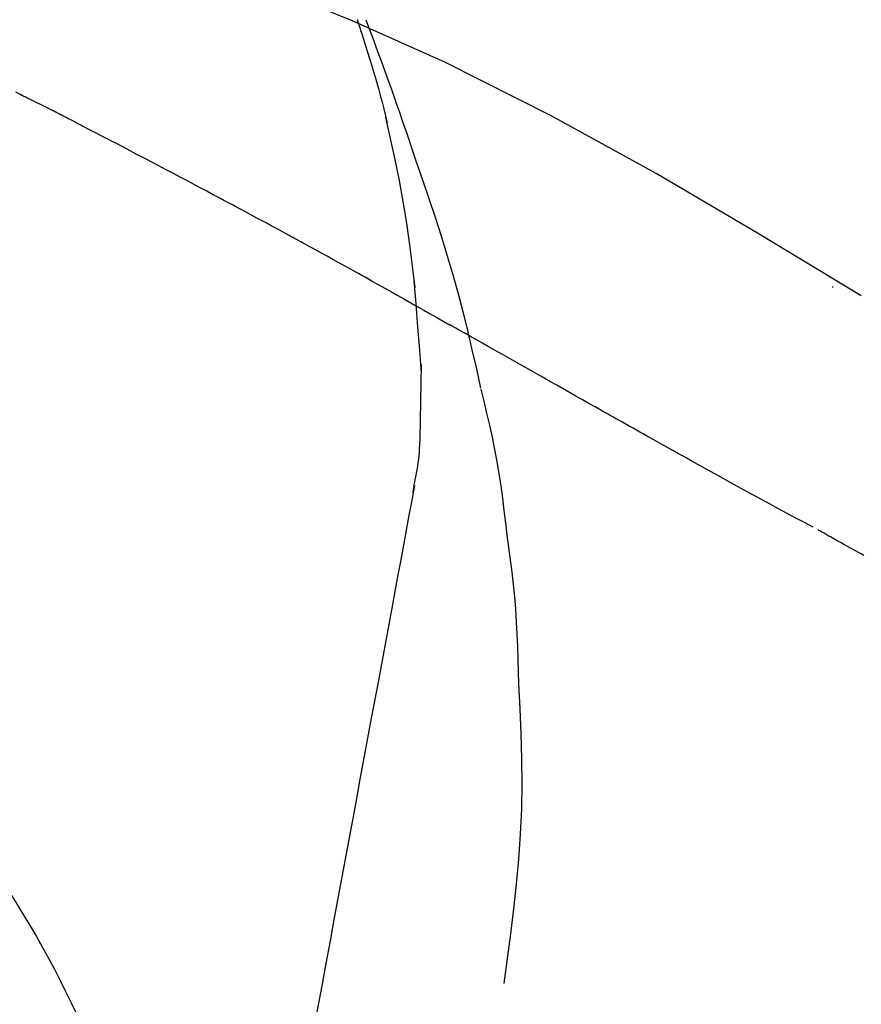
# Model space of a CAD drawing. Extents: x 56059 to 82181, y 210 to 8610.
# Drawn here: x 75488 to 75511, y 3060 to 3086 of the extents above; entities that cross this region are included whole.
import ezdxf

# ---------------------------------------------------------------- set-up
doc = ezdxf.new("R2010")
doc.units = 0
doc.header["$LTSCALE"] = 50
doc.header["$MEASUREMENT"] = 0
doc.layers.get('0').update_dxf_attribs({"linetype": 'CONTINUOUS'})
doc.layers.add('150-機器', color=8, linetype='CONTINUOUS')
doc.layers.add('166-寸法B', color=11, linetype='CONTINUOUS')
doc.styles.add('KH001', font='txt')
doc.dimstyles.new('KH1xx030', dxfattribs={"dimscale": 30, "dimtxt": 2, "dimasz": 0.6, "dimexe": 0.3, "dimexo": 1.2, "dimgap": 0.5, "dimtad": 3, "dimdec": 1, "dimdsep": 46, "dimlunit": 6, "dimtxsty": 'KH001', "dimblk": 'DOT', "dimcen": 1, "dimdle": 1, "dimclrd": 256, "dimclre": 256, "dimclrt": 256, "dimadec": 0, "dimazin": 0, "dimtfac": 1, "dimtdec": 1, "dimtix": 1, "dimtmove": 2, "dimatfit": 3, "dimldrblk": 'CLOSEDBLANK', "dimfxl": 1, "dimtolj": 1, "dimtzin": 0, "dimlwd": -1, "dimlwe": -1, "dimarcsym": 0})

# ---------------------------------------------------------------- blocks, each defined once
blk = doc.blocks.new('_Dot')
at = {"color": 0, "linetype": 'ByBlock', "lineweight": -2}
blk.add_line((-0.5, 0), (-1, 0), dxfattribs=at)
at = {"color": 0, "linetype": 'ByBlock', "const_width": 0.5}
blk.add_lwpolyline([(-0.25, 0, 1), (0.25, 0, 1)], format="xyb", close=True, dxfattribs=at)
blk = doc.blocks.new('*D121')
at = {"layer": '166-寸法B', "transparency": 16777216}
for p, q in [((74597.033, 2840.466), (74597.033, 3253.496)), ((75587.033, 3174.321), (75587.033, 3253.496)), ((75569.033, 3244.496), (74615.033, 3244.496))]:
    blk.add_line(p, q, dxfattribs=at)
at = {"layer": '166-寸法B', "transparency": 16777216, "xscale": 18, "yscale": 18, "zscale": 18, "rotation": 180}
blk.add_blockref('_Dot', (74597.033, 3244.496), dxfattribs=at)
at = {"layer": '166-寸法B', "transparency": 16777216, "xscale": 18, "yscale": 18, "zscale": 18}
blk.add_blockref('_Dot', (75587.033, 3244.496), dxfattribs=at)
at = {"layer": '166-寸法B', "transparency": 16777216, "insert": (75036.544, 3289.496), "char_height": 60, "attachment_point": 5, "style": 'KH001'}
blk.add_mtext('\\A1;990', dxfattribs=at)
blk = doc.blocks.new('_ClosedBlank')
at = {"color": 0, "linetype": 'ByBlock', "lineweight": -2}
for p, q in [((-1, 0.1667), (0, 0)), ((-1, 0.1667), (-1, -0.1667)), ((0, 0), (-1, -0.1667))]:
    blk.add_line(p, q, dxfattribs=at)
blk = doc.blocks.new('*D124')
at = {"layer": '166-寸法B', "transparency": 16777216}
for p, q in [((75587.033, 2966.115), (75587.033, 3253.496)), ((75617.033, 3244.496), (75079.425, 3244.496))]:
    blk.add_line(p, q, dxfattribs=at)
at = {"layer": '166-寸法B', "transparency": 16777216, "insert": (75348.229, 3293.912), "char_height": 60, "attachment_point": 5, "style": 'KH001'}
blk.add_mtext('\\A1;IHｺﾝｾﾝﾄ位置', dxfattribs=at)
blk = doc.blocks.new('_None')
blk = doc.blocks.new('*D151')
at = {"layer": '166-寸法B', "transparency": 16777216}
for p, q in [((74937.033, 2931.115), (74937.033, 3162.813)), ((75587.033, 2931.115), (75587.033, 3162.813)), ((74955.033, 3153.813), (75569.033, 3153.813))]:
    blk.add_line(p, q, dxfattribs=at)
at = {"layer": '166-寸法B', "transparency": 16777216, "xscale": 18, "yscale": 18, "zscale": 18, "rotation": 180}
blk.add_blockref('_Dot', (74937.033, 3153.813), dxfattribs=at)
at = {"layer": '166-寸法B', "transparency": 16777216, "xscale": 18, "yscale": 18, "zscale": 18}
blk.add_blockref('_Dot', (75587.033, 3153.813), dxfattribs=at)
at = {"layer": '166-寸法B', "transparency": 16777216, "insert": (75262.033, 3198.813), "char_height": 60, "attachment_point": 5, "style": 'KH001'}
blk.add_mtext('\\A1;650', dxfattribs=at)

msp = doc.modelspace()

# ---------------------------------------------------------------- linework, layer by layer
at = {"layer": '150-機器', "color": 13, "linetype": 'Continuous'}
for points in [[(75510.566, 3078.544), (75507.833, 3080.196), (75505.082, 3081.81), (75502.295, 3083.349), (75499.455, 3084.778), (75496.941, 3085.906), (75494.386, 3086.951), (75491.804, 3087.94), (75489.21, 3088.901)], [(75497.092, 3085.926), (75497.094, 3085.92), (75497.096, 3085.914), (75497.098, 3085.908), (75497.099, 3085.902), (75497.101, 3085.896), (75497.103, 3085.89), (75497.105, 3085.884), (75497.107, 3085.878), (75497.109, 3085.872), (75497.111, 3085.866), (75497.113, 3085.86), (75497.115, 3085.854)], [(75497.092, 3085.926), (75497.107, 3085.878), (75497.123, 3085.83), (75497.138, 3085.783), (75497.154, 3085.735), (75497.169, 3085.687), (75497.184, 3085.639), (75497.199, 3085.591), (75497.214, 3085.544), (75497.286, 3085.316), (75497.358, 3085.088), (75497.429, 3084.86), (75497.499, 3084.632), (75497.553, 3084.451), (75497.607, 3084.27), (75497.658, 3084.089), (75497.708, 3083.907), (75497.756, 3083.724), (75497.803, 3083.541), (75497.848, 3083.358), (75497.893, 3083.174)], [(75497.32, 3085.927), (75497.391, 3085.738), (75497.462, 3085.55), (75497.532, 3085.361), (75497.601, 3085.172), (75497.74, 3084.797), (75497.877, 3084.421), (75498.013, 3084.044), (75498.146, 3083.666), (75498.212, 3083.477), (75498.278, 3083.288), (75498.342, 3083.098), (75498.407, 3082.909), (75498.471, 3082.719), (75498.535, 3082.529), (75498.599, 3082.339), (75498.662, 3082.149)], [(75488.091, 3083.924), (75487.963, 3083.99)], [(75488.947, 3083.498), (75488.912, 3083.517), (75488.877, 3083.535), (75488.841, 3083.553), (75488.806, 3083.571), (75488.752, 3083.598), (75488.698, 3083.624), (75488.644, 3083.65), (75488.59, 3083.676), (75488.527, 3083.706), (75488.465, 3083.736), (75488.402, 3083.767), (75488.339, 3083.798), (75488.308, 3083.813), (75488.277, 3083.829), (75488.246, 3083.844), (75488.215, 3083.86), (75488.199, 3083.868), (75488.184, 3083.876), (75488.168, 3083.884), (75488.153, 3083.892), (75488.145, 3083.896), (75488.137, 3083.9), (75488.129, 3083.904), (75488.122, 3083.908), (75488.119, 3083.909), (75488.116, 3083.911), (75488.113, 3083.912), (75488.11, 3083.914), (75488.109, 3083.914), (75488.108, 3083.915), (75488.107, 3083.915), (75488.106, 3083.916), (75488.105, 3083.916), (75488.104, 3083.917), (75488.103, 3083.917), (75488.102, 3083.918), (75488.101, 3083.918), (75488.1, 3083.919), (75488.099, 3083.919), (75488.097, 3083.92), (75488.094, 3083.922), (75488.091, 3083.923), (75488.088, 3083.925), (75488.088, 3083.925), (75488.089, 3083.924), (75488.092, 3083.923), (75488.095, 3083.921), (75488.097, 3083.92), (75488.097, 3083.921), (75488.094, 3083.922), (75488.091, 3083.923), (75488.087, 3083.925)], [(75489.162, 3083.388), (75489.153, 3083.392), (75489.144, 3083.397), (75489.135, 3083.401), (75489.126, 3083.406), (75489.113, 3083.413), (75489.1, 3083.42), (75489.086, 3083.427), (75489.073, 3083.434), (75489.057, 3083.442), (75489.041, 3083.45), (75489.026, 3083.458), (75489.01, 3083.466), (75489.002, 3083.47), (75488.994, 3083.474), (75488.987, 3083.478), (75488.979, 3083.482), (75488.975, 3083.484), (75488.971, 3083.486), (75488.967, 3083.488), (75488.963, 3083.49), (75488.961, 3083.491), (75488.959, 3083.492), (75488.957, 3083.493), (75488.955, 3083.494), (75488.953, 3083.495), (75488.951, 3083.496), (75488.949, 3083.497), (75488.947, 3083.498)], [(75493.421, 3081.153), (75493.244, 3081.247), (75493.068, 3081.341), (75492.891, 3081.435), (75492.713, 3081.529), (75492.536, 3081.623), (75492.359, 3081.717), (75492.181, 3081.811), (75492.004, 3081.905), (75491.738, 3082.045), (75491.471, 3082.185), (75491.205, 3082.324), (75490.939, 3082.464), (75490.806, 3082.534), (75490.673, 3082.603), (75490.539, 3082.673), (75490.406, 3082.743), (75490.251, 3082.824), (75490.095, 3082.904), (75489.94, 3082.985), (75489.784, 3083.066), (75489.707, 3083.106), (75489.629, 3083.146), (75489.551, 3083.187), (75489.473, 3083.227), (75489.435, 3083.247), (75489.396, 3083.267), (75489.357, 3083.287), (75489.318, 3083.307), (75489.298, 3083.317), (75489.279, 3083.327), (75489.259, 3083.337), (75489.24, 3083.347), (75489.23, 3083.352), (75489.221, 3083.357), (75489.211, 3083.362), (75489.201, 3083.367), (75489.196, 3083.37), (75489.191, 3083.373), (75489.187, 3083.375), (75489.182, 3083.378), (75489.179, 3083.379), (75489.177, 3083.38), (75489.174, 3083.381), (75489.172, 3083.383), (75489.171, 3083.383), (75489.17, 3083.384), (75489.168, 3083.384), (75489.167, 3083.385), (75489.166, 3083.386), (75489.165, 3083.386), (75489.163, 3083.387), (75489.162, 3083.388)], [(75498.639, 3078.756), (75498.569, 3079.334), (75498.496, 3079.911), (75498.415, 3080.488), (75498.324, 3081.062), (75498.22, 3081.627), (75498.107, 3082.19), (75497.986, 3082.751), (75497.861, 3083.312)], [(75498.662, 3082.149), (75498.835, 3081.649), (75499.006, 3081.149), (75499.173, 3080.647), (75499.336, 3080.144), (75499.491, 3079.642), (75499.639, 3079.137), (75499.78, 3078.631), (75499.914, 3078.122), (75500.04, 3077.612), (75500.16, 3077.1), (75500.277, 3076.588), (75500.391, 3076.075)], [(75495.355, 3080.112), (75495.275, 3080.156), (75495.194, 3080.2), (75495.114, 3080.244), (75495.034, 3080.287), (75494.913, 3080.353), (75494.793, 3080.418), (75494.672, 3080.484), (75494.551, 3080.549), (75494.41, 3080.624), (75494.269, 3080.7), (75494.128, 3080.776), (75493.987, 3080.851), (75493.916, 3080.889), (75493.846, 3080.927), (75493.775, 3080.964), (75493.704, 3081.002), (75493.669, 3081.021), (75493.634, 3081.04), (75493.598, 3081.059), (75493.563, 3081.077), (75493.545, 3081.087), (75493.528, 3081.096), (75493.51, 3081.106), (75493.492, 3081.115), (75493.483, 3081.12), (75493.475, 3081.124), (75493.466, 3081.129), (75493.457, 3081.134), (75493.453, 3081.136), (75493.449, 3081.138), (75493.445, 3081.14), (75493.442, 3081.142), (75493.439, 3081.143), (75493.437, 3081.145), (75493.434, 3081.146), (75493.432, 3081.147), (75493.43, 3081.148), (75493.429, 3081.148), (75493.428, 3081.149), (75493.427, 3081.15), (75493.426, 3081.15), (75493.424, 3081.151), (75493.423, 3081.152), (75493.421, 3081.153)], [(75497.481, 3078.939), (75497.393, 3078.989), (75497.305, 3079.038), (75497.217, 3079.087), (75497.129, 3079.136), (75496.997, 3079.209), (75496.864, 3079.283), (75496.732, 3079.357), (75496.599, 3079.43), (75496.444, 3079.516), (75496.288, 3079.601), (75496.133, 3079.687), (75495.978, 3079.772), (75495.9, 3079.815), (75495.822, 3079.857), (75495.744, 3079.9), (75495.666, 3079.942), (75495.628, 3079.964), (75495.589, 3079.985), (75495.55, 3080.006), (75495.511, 3080.027), (75495.491, 3080.038), (75495.472, 3080.049), (75495.452, 3080.059), (75495.433, 3080.07), (75495.423, 3080.075), (75495.413, 3080.08), (75495.404, 3080.086), (75495.394, 3080.091), (75495.389, 3080.094), (75495.384, 3080.096), (75495.379, 3080.099), (75495.375, 3080.102), (75495.373, 3080.103), (75495.371, 3080.104), (75495.369, 3080.105), (75495.367, 3080.106), (75495.366, 3080.107), (75495.365, 3080.107), (75495.364, 3080.108), (75495.363, 3080.108), (75495.362, 3080.109), (75495.361, 3080.109), (75495.36, 3080.11), (75495.359, 3080.11), (75495.358, 3080.111), (75495.357, 3080.111), (75495.356, 3080.112), (75495.355, 3080.113)], [(75497.481, 3078.939), (75497.655, 3078.842), (75497.83, 3078.745), (75498.005, 3078.648), (75498.179, 3078.55), (75498.352, 3078.453), (75498.525, 3078.356), (75498.698, 3078.259), (75498.871, 3078.161), (75499.044, 3078.064), (75499.216, 3077.966), (75499.389, 3077.869), (75499.562, 3077.771)], [(75498.814, 3076.469), (75498.764, 3077.088), (75498.714, 3077.706), (75498.664, 3078.325), (75498.614, 3078.944)], [(75509.801, 3078.795), (75509.801, 3078.792), (75509.801, 3078.79), (75509.801, 3078.788), (75509.801, 3078.786), (75509.801, 3078.784), (75509.801, 3078.782), (75509.801, 3078.779), (75509.801, 3078.777), (75509.801, 3078.775), (75509.801, 3078.773), (75509.801, 3078.771), (75509.801, 3078.769)], [(75503.624, 3075.475), (75503.453, 3075.572), (75503.282, 3075.668), (75503.111, 3075.764), (75502.94, 3075.861), (75502.769, 3075.957), (75502.599, 3076.054), (75502.428, 3076.151), (75502.257, 3076.247), (75502.004, 3076.391), (75501.75, 3076.534), (75501.496, 3076.678), (75501.242, 3076.822), (75501.116, 3076.893), (75500.989, 3076.965), (75500.863, 3077.036), (75500.737, 3077.108), (75500.59, 3077.191), (75500.443, 3077.274), (75500.296, 3077.357), (75500.149, 3077.44), (75500.076, 3077.481), (75500.002, 3077.523), (75499.929, 3077.564), (75499.856, 3077.606), (75499.819, 3077.626), (75499.782, 3077.647), (75499.746, 3077.668), (75499.709, 3077.688), (75499.691, 3077.699), (75499.672, 3077.709), (75499.654, 3077.72), (75499.636, 3077.73), (75499.628, 3077.734), (75499.62, 3077.739), (75499.612, 3077.743), (75499.604, 3077.748), (75499.599, 3077.751), (75499.594, 3077.754), (75499.588, 3077.756), (75499.583, 3077.759), (75499.581, 3077.761), (75499.578, 3077.762), (75499.576, 3077.764), (75499.573, 3077.765), (75499.57, 3077.767), (75499.568, 3077.768), (75499.565, 3077.77), (75499.562, 3077.771)], [(75498.777, 3074.719), (75498.784, 3075.216), (75498.792, 3075.714), (75498.799, 3076.212), (75498.806, 3076.71)], [(75500.397, 3076.049), (75500.475, 3075.728), (75500.552, 3075.406), (75500.626, 3075.084), (75500.697, 3074.761), (75500.762, 3074.437), (75500.822, 3074.112), (75500.877, 3073.786), (75500.927, 3073.459), (75500.973, 3073.132), (75501.015, 3072.804), (75501.055, 3072.476), (75501.093, 3072.148)], [(75509.277, 3072.357), (75509.047, 3072.48), (75508.817, 3072.602), (75508.586, 3072.725), (75508.356, 3072.849), (75508.126, 3072.974), (75507.896, 3073.099), (75507.665, 3073.225), (75507.436, 3073.351), (75507.082, 3073.546), (75506.728, 3073.741), (75506.375, 3073.937), (75506.022, 3074.132), (75505.903, 3074.199), (75505.784, 3074.265), (75505.665, 3074.331), (75505.546, 3074.397), (75505.367, 3074.497), (75505.187, 3074.598), (75505.007, 3074.698), (75504.828, 3074.799), (75504.738, 3074.85), (75504.647, 3074.9), (75504.557, 3074.951), (75504.467, 3075.001), (75504.362, 3075.06), (75504.256, 3075.12), (75504.151, 3075.179), (75504.046, 3075.238), (75503.993, 3075.268), (75503.94, 3075.297), (75503.888, 3075.327), (75503.835, 3075.357), (75503.812, 3075.369), (75503.79, 3075.382), (75503.767, 3075.395), (75503.745, 3075.408), (75503.73, 3075.416), (75503.715, 3075.425), (75503.699, 3075.433), (75503.684, 3075.442), (75503.677, 3075.445), (75503.67, 3075.449), (75503.663, 3075.453), (75503.656, 3075.457), (75503.648, 3075.462), (75503.64, 3075.466), (75503.632, 3075.471), (75503.624, 3075.475)], [(75498.58, 3073.275), (75498.586, 3073.309), (75498.593, 3073.344), (75498.599, 3073.378), (75498.605, 3073.413), (75498.617, 3073.486), (75498.63, 3073.56), (75498.642, 3073.634), (75498.655, 3073.708), (75498.673, 3073.8), (75498.691, 3073.892), (75498.708, 3073.984), (75498.723, 3074.077), (75498.736, 3074.177), (75498.745, 3074.279), (75498.753, 3074.38), (75498.76, 3074.481), (75498.765, 3074.54), (75498.769, 3074.599), (75498.773, 3074.658), (75498.777, 3074.718)], [(75498.622, 3073.471), (75498.548, 3073.074), (75498.475, 3072.676), (75498.401, 3072.279), (75498.327, 3071.881), (75498.254, 3071.484), (75498.18, 3071.086), (75498.106, 3070.689), (75498.033, 3070.291), (75497.845, 3069.277), (75497.657, 3068.263), (75497.469, 3067.248), (75497.281, 3066.234), (75497.166, 3065.617), (75497.052, 3065), (75496.937, 3064.383), (75496.823, 3063.766), (75496.709, 3063.149), (75496.594, 3062.532), (75496.48, 3061.915), (75496.366, 3061.298)], [(75510.632, 3071.604), (75510.564, 3071.642), (75510.496, 3071.679), (75510.398, 3071.733), (75510.3, 3071.788), (75510.202, 3071.842), (75510.104, 3071.897), (75510.013, 3071.947), (75509.923, 3071.997), (75509.833, 3072.048), (75509.743, 3072.098), (75509.685, 3072.13), (75509.628, 3072.162), (75509.571, 3072.194), (75509.513, 3072.227), (75509.486, 3072.242), (75509.458, 3072.257), (75509.431, 3072.273), (75509.403, 3072.288)], [(75501.093, 3072.148), (75501.138, 3071.818), (75501.182, 3071.488), (75501.223, 3071.158), (75501.26, 3070.827), (75501.293, 3070.495), (75501.32, 3070.163), (75501.343, 3069.831), (75501.362, 3069.498), (75501.377, 3069.165), (75501.388, 3068.832), (75501.397, 3068.499), (75501.405, 3068.166)], [(75501.405, 3068.166), (75501.439, 3067.498), (75501.468, 3066.829), (75501.487, 3066.161), (75501.492, 3065.492), (75501.48, 3064.822), (75501.45, 3064.152), (75501.405, 3063.483), (75501.345, 3062.816), (75501.273, 3062.151), (75501.191, 3061.487), (75501.103, 3060.824), (75501.011, 3060.161)], [(75487.825, 3062.552), (75488.001, 3062.269), (75488.175, 3061.985), (75488.347, 3061.7), (75488.516, 3061.413), (75488.68, 3061.123), (75488.841, 3060.831), (75488.997, 3060.537), (75489.149, 3060.24), (75489.298, 3059.942), (75489.444, 3059.643), (75489.588, 3059.342), (75489.731, 3059.041)], [(75496.366, 3061.298), (75496.254, 3060.694), (75496.142, 3060.091), (75496.03, 3059.487), (75495.918, 3058.884), (75495.806, 3058.28), (75495.694, 3057.676), (75495.583, 3057.073), (75495.471, 3056.469), (75495.359, 3055.866), (75495.247, 3055.262), (75495.135, 3054.658), (75495.023, 3054.055)]]:
    msp.add_lwpolyline(points, dxfattribs=at)

# ---------------------------------------------------------------- dimensions: what is measured, and where the dimension line sits
at = {"layer": '166-寸法B'}
dim = msp.add_linear_dim(base=(75109.425, 3244.496), p1=(75587.033, 2930.115), p2=(75109.425, 3089.52), text='IHｺﾝｾﾝﾄ位置', dimstyle='KH1xx030', override={"dimblk1": 'None', "dimblk2": 'None', "dimsah": 1, "dimse2": 1}, dxfattribs=at)
dim.commit()
dim.dimension.update_dxf_attribs({"geometry": '*D124', "text_midpoint": (75348.229, 3293.912)})
dim = msp.add_linear_dim(base=(74597.033, 3244.496), p1=(75587.033, 3138.321), p2=(74597.033, 2804.466), angle=180, dimstyle='KH1xx030', dxfattribs=at)
dim.commit()
dim.dimension.update_dxf_attribs({"geometry": '*D121', "text_midpoint": (75036.544, 3289.496), "dimtype": 128})
dim = msp.add_linear_dim(base=(75587.033, 3153.813), p1=(74937.033, 2895.115), p2=(75587.033, 2895.115), dimstyle='KH1xx030', dxfattribs=at)
dim.commit()
dim.dimension.update_dxf_attribs({"geometry": '*D151', "text_midpoint": (75262.033, 3198.813)})

doc.saveas('drawing.dxf')
